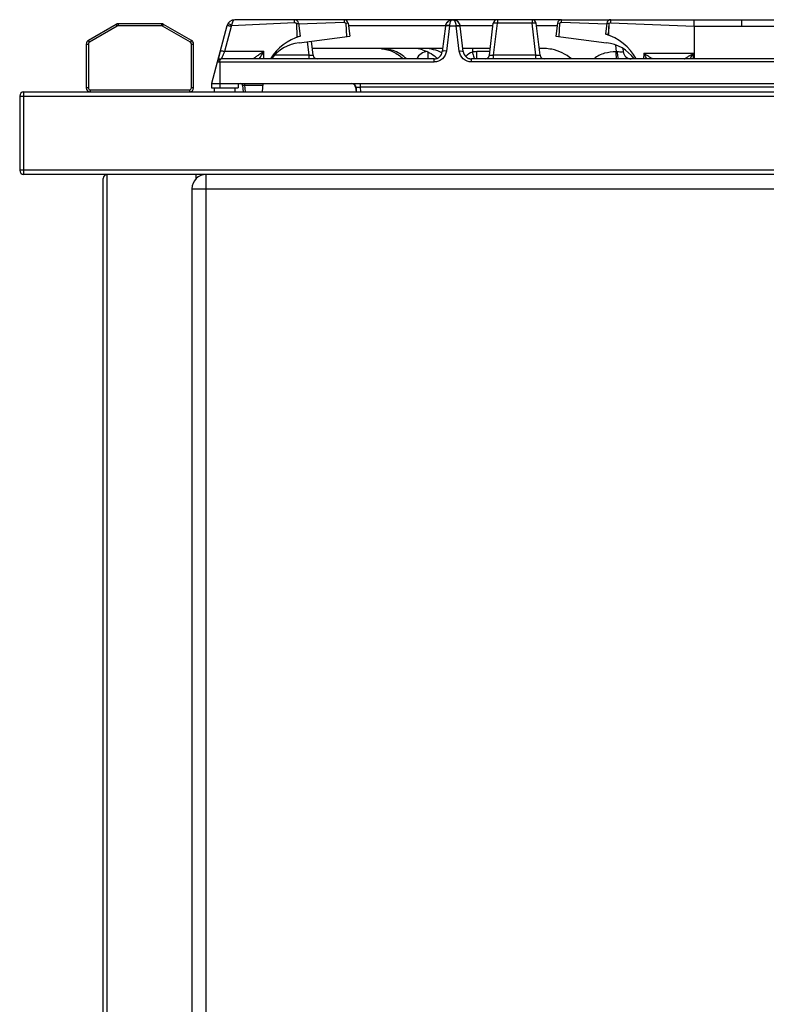
# Model space of a CAD drawing. Units: millimetres. Extents: x -66 to 1931, y 825 to 2706.
# Drawn here: x 1207 to 1569, y 2229 to 2706 of the extents above; entities that cross this region are included whole.
import ezdxf

# ---------------------------------------------------------------- set-up
doc = ezdxf.new("R2010")
doc.units = ezdxf.units.MM
doc.header["$LTSCALE"] = 195.555556
doc.layers.get('0').update_dxf_attribs({"linetype": 'CONTINUOUS'})
doc.layers.add('AXES', color=7, linetype='CONTINUOUS')

msp = doc.modelspace()

# ---------------------------------------------------------------- linework, layer by layer
at = {"color": 7, "linetype": 'CONTINUOUS'}
for p, q in [((1253.92, 2703.72), (1240.38, 2695.91)), ((1275.85, 2703.99), (1254.92, 2703.99)), ((1290.38, 2695.91), (1276.85, 2703.72)), ((1307.6, 2703.03), (1300.08, 2674.99)), ((1340.33, 2705.99), (1311.45, 2705.99)), ((1417.03, 2705.99), (1364.33, 2705.99)), ((1413.5, 2702.82), (1411.99, 2690.5)), ((1469.84, 2705.99), (1417.13, 2705.99)), ((1422.18, 2690.5), (1420.67, 2702.82)), ((1434.81, 2688.75), (1436.71, 2704.24)), ((1459.37, 2688.75), (1457.47, 2704.24)), ((1239.38, 2694.18), (1239.38, 2672.99)), ((1291.38, 2672.99), (1291.38, 2694.18)), ((1349.37, 2688.75), (1348.53, 2695.6)), ((1412.17, 2691.99), (1348.98, 2691.99)), ((1435.2, 2691.99), (1422, 2691.99)), ((1426.58, 2691.99), (1426.58, 2690.23)), ((1461.54, 2691.99), (1458.98, 2691.99)), ((1499.48, 2692), (1499.66, 2690.5)), ((1304.28, 2690.64), (1302.92, 2685.56)), ((1408.02, 2686.99), (1304.84, 2686.99)), ((1688.02, 2686.99), (1426.15, 2686.99)), ((1369.88, 2673.24), (1370.15, 2670.99)), ((1207.08, 2668.99), (1207.08, 2632.99)), ((1209.08, 2670.99), (1855.08, 2670.99)), ((1855.08, 2630.99), (1209.08, 2630.99)), ((1292.58, 2628.89), (1292.58, 2630.99)), ((1247.58, 1807.99), (1247.58, 2628.99)), ((1290.58, 2623.99), (1290.58, 1822.99))]:
    msp.add_line(p, q, dxfattribs=at)
at = {"color": 9, "linetype": 'CONTINUOUS'}
for p, q in [((1254.42, 2702.86), (1240.88, 2695.04)), ((1253.92, 2703.72), (1254.42, 2702.86)), ((1254.92, 2702.99), (1254.92, 2703.99)), ((1275.85, 2702.99), (1254.92, 2702.99)), ((1275.85, 2703.99), (1275.85, 2702.99)), ((1276.35, 2702.86), (1276.85, 2703.72)), ((1289.88, 2695.04), (1276.35, 2702.86)), ((1309.62, 2702.75), (1306.33, 2690.5)), ((1309.82, 2703.25), (1340.34, 2704.57)), ((1413.49, 2703.01), (1366.47, 2703.01)), ((1415.48, 2703.03), (1413.97, 2690.78)), ((1415.49, 2703.16), (1415.48, 2703.03)), ((1415.48, 2703.03), (1418.69, 2703.03)), ((1418.69, 2703.03), (1418.68, 2703.16)), ((1420.2, 2690.78), (1418.69, 2703.03)), ((1436.56, 2703.01), (1420.68, 2703.01)), ((1436.79, 2688.75), (1438.69, 2704.24)), ((1438.69, 2705.99), (1438.69, 2704.24)), ((1455.49, 2704.24), (1438.69, 2704.24)), ((1455.49, 2705.99), (1455.49, 2704.24)), ((1457.39, 2688.75), (1455.49, 2704.24)), ((1467.7, 2703.01), (1457.62, 2703.01)), ((1239.38, 2694.18), (1240.38, 2694.18)), ((1240.88, 2695.04), (1240.38, 2695.91)), ((1240.38, 2694.18), (1240.38, 2672.99)), ((1290.38, 2695.91), (1289.88, 2695.04)), ((1290.38, 2672.99), (1290.38, 2694.18)), ((1290.38, 2694.18), (1291.38, 2694.18)), ((1347.39, 2688.75), (1346.58, 2695.35)), ((1495.89, 2693.74), (1496.29, 2690.47)), ((1325.53, 2690.5), (1306.33, 2690.5)), ((1347.39, 2688.75), (1330.64, 2688.75)), ((1347.39, 2686.99), (1347.39, 2688.75)), ((1405.06, 2686.99), (1405.06, 2690.37)), ((1408.02, 2685.51), (1408.02, 2686.99)), ((1426.15, 2685.51), (1426.15, 2686.99)), ((1435.02, 2690.5), (1428.66, 2690.5)), ((1436.79, 2686.99), (1436.79, 2688.75)), ((1457.39, 2688.75), (1436.79, 2688.75)), ((1457.39, 2686.99), (1457.39, 2688.75)), ((1302.9, 2685.51), (1408.02, 2685.51)), ((1304.08, 2685.51), (1304.08, 2674.99)), ((1688.02, 2685.51), (1426.15, 2685.51)), ((1240.38, 2672.99), (1239.38, 2672.99)), ((1291.38, 2672.99), (1290.38, 2672.99)), ((1370.18, 2673.24), (1369.88, 2673.24)), ((1207.08, 2668.99), (1857.08, 2668.99)), ((1209.08, 2630.99), (1209.08, 2670.99)), ((1241.38, 2670.99), (1241.38, 2671.99)), ((1241.38, 2671.99), (1289.38, 2671.99)), ((1289.38, 2671.99), (1289.38, 2670.99)), ((1857.08, 2632.99), (1207.08, 2632.99)), ((1249.58, 1805.99), (1249.58, 2630.99)), ((1297.58, 1815.99), (1297.58, 2630.99)), ((1290.58, 2623.99), (1802.58, 2623.99))]:
    msp.add_line(p, q, dxfattribs=at)
at = {"color": 7, "linetype": 'CONTINUOUS'}
msp.add_lwpolyline([(1426.58, 2690.23), (1426.58, 2690.21), (1426.59, 2690.19)], dxfattribs=at)
for centre, radius, start, end in [((1254.92, 2701.99), 2, 90, 120), ((1275.85, 2701.99), 2, 60, 90), ((1311.46, 2701.99), 4, 89.9275, 165), ((1417.09, 2702.45), 3.54, 90.8361, 99.4441), ((1417.08, 2702.43), 3.56, 84.9035, 89.2743), ((1417.08, 2702.45), 3.54, 80.5559, 89.1639), ((1417.08, 2702.47), 3.52, 83.9581, 84.8796), ((1417.14, 2702.38), 3.56, 7.0599, 17.737), ((1438.69, 2703.99), 2, 90, 173), ((1455.49, 2703.99), 2, 7, 90), ((1241.38, 2694.18), 2, 120, 180), ((1289.38, 2694.18), 2, 0, 60), ((1397.99, 2675.33), 16.66, 74.6757, 89.9833), ((1304.84, 2684.99), 2, 90, 165), ((1351.36, 2688.99), 2, 187, 270), ((1408.02, 2690.99), 4, 270, 353), ((1398.27, 2676.31), 15.66, 44.5541, 47.5468), ((1403.28, 2673.59), 18.43, 62.3041, 62.681), ((1426.15, 2690.99), 4, 187, 270), ((1432.82, 2688.99), 2, 270, 353), ((1461.36, 2688.99), 2, 187, 270), ((1503.63, 2690.99), 4, 187, 270), ((1241.38, 2672.99), 2, 180, 270), ((1289.38, 2672.99), 2, 270, 360), ((1314.17, 2673.99), 1, 5, 90), ((1314.2, 2673.99), 1, 50.7162, 68.6052), ((1367.89, 2672.99), 2, 7, 78.139), ((1368.19, 2672.99), 2, 56.6144, 72.6359), ((1368.19, 2672.99), 2, 3, 52.9395), ((1209.08, 2668.99), 2, 90, 180), ((1209.08, 2632.99), 2, 180, 270), ((1249.58, 2628.99), 2, 90, 180), ((1297.58, 2623.99), 7, 90, 180)]:
    msp.add_arc(centre, radius, start, end, dxfattribs=at)
at = {"color": 9, "linetype": 'CONTINUOUS'}
for centre, radius, start, end in [((1254.92, 2701.99), 1, 90, 120), ((1275.85, 2701.99), 1, 60, 90), ((1311.56, 2702.23), 2.01, 149.6268, 164.9655), ((1417.09, 2705.23), 0.765, 83.3925, 90.2025), ((1417.09, 2705.26), 0.736, 78.692, 83.3859), ((1241.38, 2694.18), 1, 120, 180), ((1289.38, 2694.18), 1, 0, 60), ((1241.38, 2672.99), 1, 180, 270), ((1289.38, 2672.99), 1, 270, 360)]:
    msp.add_arc(centre, radius, start, end, dxfattribs=at)
for points, knots in [([(1309.62, 2702.75), (1309.37, 2702.82), (1308.91, 2702.93), (1308.27, 2703.05), (1307.9, 2703.08), (1307.61, 2703.09), (1307.6, 2703.03)], [0, 0, 0, 0, 0.374646, 0.694107, 0.910978, 1, 1, 1, 1]), ([(1309.82, 2703.25), (1309.61, 2703.37), (1309.21, 2703.59), (1308.64, 2703.87), (1308.31, 2703.99), (1308.04, 2704.07), (1308.01, 2704.02)], [0, 0, 0, 0, 0.37713, 0.696072, 0.911575, 1, 1, 1, 1]), ([(1311.44, 2705.99), (1311.03, 2705.99), (1310.45, 2705.3), (1310.06, 2704.31), (1309.88, 2703.62), (1309.82, 2703.25)], [0, 0, 0, 0, 0.370882, 0.659334, 1, 1, 1, 1]), ([(1414.1, 2703.04), (1414.01, 2703.03), (1413.81, 2702.99), (1413.51, 2702.89), (1413.49, 2702.75)], [0, 0, 0, 0, 0.369824, 1, 1, 1, 1]), ([(1415.49, 2703.16), (1415.03, 2703.22), (1414.45, 2703.24), (1413.53, 2703.05), (1413.5, 2702.82)], [0, 0, 0, 0, 0.666117, 1, 1, 1, 1]), ([(1415.48, 2703.03), (1415.35, 2703.04), (1414.89, 2703.08), (1414.43, 2703.08), (1414.1, 2703.04)], [0, 0, 0, 0, 0.274996, 1, 1, 1, 1]), ([(1417.09, 2705.99), (1416.9, 2705.99), (1416.32, 2705.75), (1415.7, 2704.69), (1415.52, 2703.73), (1415.49, 2703.16)], [0, 0, 0, 0, 0.162855, 0.506412, 1, 1, 1, 1]), ([(1418.68, 2703.16), (1418.64, 2703.84), (1418.46, 2704.93), (1417.65, 2705.9), (1417.24, 2705.98)], [0, 0, 0, 0, 0.619456, 1, 1, 1, 1]), ([(1418.68, 2703.16), (1419.14, 2703.22), (1419.72, 2703.24), (1420.64, 2703.05), (1420.67, 2702.82)], [0, 0, 0, 0, 0.666126, 1, 1, 1, 1]), ([(1418.69, 2703.03), (1418.82, 2703.04), (1419.28, 2703.08), (1419.74, 2703.08), (1420.07, 2703.04)], [0, 0, 0, 0, 0.274996, 1, 1, 1, 1]), ([(1420.07, 2703.04), (1420.16, 2703.03), (1420.36, 2702.99), (1420.66, 2702.89), (1420.68, 2702.75)], [0, 0, 0, 0, 0.369824, 1, 1, 1, 1]), ([(1438.69, 2704.24), (1438.44, 2704.27), (1437.99, 2704.31), (1437.34, 2704.34), (1436.99, 2704.32), (1436.71, 2704.29), (1436.71, 2704.24)], [0, 0, 0, 0, 0.377168, 0.696659, 0.912567, 1, 1, 1, 1]), ([(1457.47, 2704.24), (1457.47, 2704.29), (1457.19, 2704.32), (1456.83, 2704.34), (1456.19, 2704.31), (1455.74, 2704.27), (1455.49, 2704.24)], [0, 0, 0, 0, 0.087424, 0.303324, 0.622808, 1, 1, 1, 1]), ([(1304.08, 2685.51), (1304.09, 2685.72), (1304.13, 2686.24), (1304.47, 2686.99), (1304.84, 2686.99)], [0, 0, 0, 0, 0.360138, 1, 1, 1, 1]), ([(1306.33, 2690.5), (1306.08, 2690.57), (1305.63, 2690.68), (1304.98, 2690.8), (1304.62, 2690.83), (1304.33, 2690.84), (1304.31, 2690.78)], [0, 0, 0, 0, 0.374646, 0.694107, 0.910978, 1, 1, 1, 1]), ([(1306.33, 2690.5), (1306.15, 2690.06), (1305.89, 2689.41), (1305.55, 2688.59), (1305.33, 2688.07), (1305.14, 2687.64), (1305, 2687.29), (1304.89, 2687.13), (1304.86, 2686.99), (1304.84, 2686.99)], [0, 0, 0, 0, 0.377939, 0.547748, 0.697879, 0.822991, 0.917919, 0.978036, 1, 1, 1, 1]), ([(1349.37, 2688.75), (1349.38, 2688.7), (1349.09, 2688.65), (1348.76, 2688.64), (1348.1, 2688.67), (1347.64, 2688.72), (1347.39, 2688.75)], [0, 0, 0, 0, 0.078237, 0.291959, 0.617073, 1, 1, 1, 1]), ([(1404.85, 2690.5), (1403.76, 2690.46), (1401.54, 2689.79), (1400.03, 2688.01), (1399.59, 2687.01)], [0, 0, 0, 0, 0.501066, 1, 1, 1, 1]), ([(1413.97, 2690.78), (1413.8, 2689.39), (1412.39, 2686.61), (1409.45, 2685.51), (1408.02, 2685.51)], [0, 0, 0, 0, 0.494897, 1, 1, 1, 1]), ([(1413.97, 2690.78), (1413.52, 2690.83), (1412.89, 2690.84), (1412.23, 2690.74), (1412, 2690.58), (1411.99, 2690.5)], [0, 0, 0, 0, 0.666729, 0.883196, 1, 1, 1, 1]), ([(1420.2, 2690.78), (1420.65, 2690.83), (1421.28, 2690.84), (1421.94, 2690.74), (1422.17, 2690.58), (1422.18, 2690.5)], [0, 0, 0, 0, 0.666729, 0.883196, 1, 1, 1, 1]), ([(1426.15, 2685.51), (1424.72, 2685.51), (1421.78, 2686.6), (1420.37, 2689.39), (1420.2, 2690.78)], [0, 0, 0, 0, 0.504954, 1, 1, 1, 1]), ([(1428.81, 2686.99), (1428.79, 2686.99), (1428.78, 2687.12), (1428.75, 2687.28), (1428.73, 2687.61), (1428.7, 2688.22), (1428.67, 2689.21), (1428.66, 2690.05), (1428.66, 2690.5)], [0, 0, 0, 0, 0.020153, 0.075717, 0.165891, 0.287609, 0.609562, 1, 1, 1, 1]), ([(1436.79, 2688.75), (1436.54, 2688.72), (1436.08, 2688.67), (1435.42, 2688.64), (1435.09, 2688.65), (1434.8, 2688.7), (1434.81, 2688.75)], [0, 0, 0, 0, 0.382931, 0.708047, 0.921763, 1, 1, 1, 1]), ([(1459.37, 2688.75), (1459.38, 2688.7), (1459.09, 2688.65), (1458.76, 2688.64), (1458.1, 2688.67), (1457.64, 2688.72), (1457.39, 2688.75)], [0, 0, 0, 0, 0.078237, 0.291959, 0.617073, 1, 1, 1, 1]), ([(1496.29, 2690.47), (1494.39, 2690.39), (1491.51, 2690.06), (1487.92, 2688.84), (1486.28, 2687.74), (1485.69, 2687)], [0, 0, 0, 0, 0.501082, 0.751515, 1, 1, 1, 1]), ([(1496.46, 2686.98), (1496.44, 2687.1), (1496.39, 2688.26), (1496.33, 2689.42), (1496.29, 2690.47)], [0, 0, 0, 0, 0.101846, 1, 1, 1, 1]), ([(1499.66, 2690.5), (1499.67, 2690.43), (1499.32, 2690.31), (1498.84, 2690.31), (1497.94, 2690.32), (1497.29, 2690.38), (1496.92, 2690.42)], [0, 0, 0, 0, 0.079499, 0.283807, 0.604185, 1, 1, 1, 1]), ([(1497.39, 2687.24), (1497.2, 2687.63), (1497.02, 2688.71), (1496.94, 2689.78), (1496.92, 2690.42)], [0, 0, 0, 0, 0.396175, 1, 1, 1, 1]), ([(1497.65, 2686.99), (1497.57, 2686.99), (1497.47, 2687.1), (1497.41, 2687.21), (1497.39, 2687.24)], [0, 0, 0, 0, 0.656478, 1, 1, 1, 1])]:
    msp.add_open_spline(points, degree=3, knots=knots, dxfattribs=at)
at = {"color": 7, "linetype": 'CONTINUOUS'}
for points, knots in [([(1417.06, 2705.99), (1416.23, 2705.99), (1414.49, 2705.35), (1413.61, 2703.69), (1413.5, 2702.82)], [0, 0, 0, 0, 0.485772, 1, 1, 1, 1]), ([(1420.53, 2703.47), (1420.29, 2704.19), (1419.36, 2705.5), (1417.84, 2705.99), (1417.12, 2705.99)], [0, 0, 0, 0, 0.512587, 1, 1, 1, 1]), ([(1394.57, 2687), (1392.98, 2688.56), (1389.16, 2691.09), (1384.66, 2691.99), (1382.43, 2691.99)], [0, 0, 0, 0, 0.499532, 1, 1, 1, 1]), ([(1382.43, 2691.93), (1384.4, 2691.77), (1388.31, 2690.75), (1391.62, 2688.41), (1393, 2687)], [0, 0, 0, 0, 0.500549, 1, 1, 1, 1]), ([(1474.62, 2687.04), (1471.88, 2689.27), (1467.44, 2691.49), (1462.73, 2691.99), (1461.54, 2691.99)], [0, 0, 0, 0, 0.748165, 1, 1, 1, 1]), ([(1426.59, 2690.19), (1426.67, 2689.92), (1426.94, 2688.99), (1427.22, 2688.06), (1427.46, 2687.42)], [0, 0, 0, 0, 0.296255, 1, 1, 1, 1]), ([(1427.46, 2687.42), (1427.48, 2687.37), (1427.54, 2687.21), (1427.6, 2687.06), (1427.65, 2686.96)], [0, 0, 0, 0, 0.315956, 1, 1, 1, 1])]:
    msp.add_open_spline(points, degree=3, knots=knots, dxfattribs=at)
for points in [[(1413.5, 2702.82), (1413.61, 2703.66), (1414.45, 2705.32), (1416.19, 2705.98), (1417.03, 2705.99)], [(1416.53, 2705.95), (1416.7, 2705.98), (1416.88, 2705.99), (1417.06, 2705.99)], [(1411.74, 2689.96), (1409.23, 2691.25), (1406.35, 2691.99), (1403.53, 2691.99)], [(1402.39, 2691.4), (1404.76, 2690.75), (1407.03, 2689.51), (1408.84, 2687.86)]]:
    msp.add_open_spline(points, degree=3, dxfattribs=at)
at = {"color": 9, "linetype": 'CONTINUOUS'}
for points in [[(1426.59, 2690.19), (1425.36, 2689.84), (1424.16, 2689.14), (1423.34, 2688.16)], [(1428.66, 2690.5), (1427.96, 2690.5), (1427.26, 2690.42), (1426.58, 2690.23)], [(1496.92, 2690.42), (1496.71, 2690.45), (1496.5, 2690.46), (1496.29, 2690.47)]]:
    msp.add_open_spline(points, degree=3, dxfattribs=at)
at = {"layer": 'AXES', "color": 7, "linetype": 'CONTINUOUS'}
for p, q in [((1364.33, 2705.99), (1340.33, 2705.99)), ((1341.25, 2704.1), (1342.19, 2704.22)), ((1341.25, 2704.1), (1341.51, 2697.8)), ((1342.32, 2704.24), (1343.08, 2697.99)), ((1342.33, 2704), (1364.33, 2704.79)), ((1342.33, 2704), (1364.33, 2704.78)), ((1365.27, 2704.11), (1365.56, 2697.79)), ((1365.27, 2704.11), (1365.56, 2697.79)), ((1366.32, 2704.24), (1367.08, 2697.99)), ((1467.85, 2704.24), (1467.08, 2697.99)), ((1468.61, 2697.79), (1468.9, 2704.11)), ((1468.61, 2697.79), (1468.9, 2704.11)), ((1469.84, 2705.99), (1644.33, 2705.99)), ((1469.84, 2704.79), (1491.72, 2704.01)), ((1469.84, 2704.78), (1491.72, 2704.01)), ((1491.73, 2704.24), (1491.08, 2698.99)), ((1492.89, 2704.09), (1491.87, 2704.22)), ((1492.65, 2698.48), (1492.89, 2704.09)), ((1492.66, 2698.8), (1492.89, 2704.09)), ((1534.15, 2702.82), (1534.11, 2686.99)), ((1341.51, 2697.8), (1341.53, 2697.48)), ((1342.53, 2694.83), (1367.08, 2697.99)), ((1467.08, 2697.99), (1491.64, 2694.83)), ((1300.08, 2674.99), (1300.08, 2672.99)), ((1300.08, 2674.99), (1814.08, 2674.99)), ((1300.08, 2672.99), (1313.08, 2672.99)), ((1301.58, 2670.99), (1301.58, 2672.99)), ((1311.58, 2670.99), (1311.58, 2672.99)), ((1311.59, 2670.99), (1311.59, 2672.99)), ((1313.08, 2674.99), (1313.08, 2672.99)), ((1315.16, 2674.08), (1315.43, 2670.99)), ((1324.74, 2670.99), (1325.08, 2674.99)), ((1370.18, 2673.1), (1370.29, 2670.99))]:
    msp.add_line(p, q, dxfattribs=at)
at = {"layer": 'AXES', "color": 9, "linetype": 'CONTINUOUS'}
for p, q in [((1342.19, 2704.22), (1342.32, 2704.24)), ((1364.33, 2705.99), (1364.33, 2704.79)), ((1366.32, 2704.24), (1365.27, 2704.11)), ((1468.9, 2704.11), (1467.85, 2704.24)), ((1469.84, 2704.79), (1469.84, 2705.99)), ((1491.87, 2704.22), (1491.73, 2704.24)), ((1493.71, 2704.43), (1534.15, 2702.82)), ((1534.15, 2702.82), (1580.02, 2702.82)), ((1534.16, 2702.82), (1534.16, 2705.99)), ((1557.08, 2705.99), (1557.08, 2702.82)), ((1341.51, 2697.8), (1343.08, 2697.99)), ((1492.66, 2698.8), (1491.08, 2698.99)), ((1325.43, 2686.99), (1325.53, 2690.5)), ((1509.68, 2689.63), (1509.57, 2686.99)), ((1533.74, 2689.63), (1509.68, 2689.63)), ((1533.81, 2686.99), (1533.74, 2689.63)), ((1304.08, 2674.99), (1304.08, 2672.99)), ((1316.13, 2674.99), (1316.13, 2674.25)), ((1316.13, 2674.25), (1316.42, 2670.99)), ((1316.13, 2674.25), (1325.02, 2674.25)), ((1372.17, 2674.99), (1372.17, 2673.24)), ((1372.17, 2673.24), (1372.28, 2670.99)), ((1742, 2673.24), (1372.17, 2673.24))]:
    msp.add_line(p, q, dxfattribs=at)
at = {"layer": 'AXES', "color": 7, "linetype": 'CONTINUOUS'}
for centre, radius, start, end in [((1311.46, 2701.99), 4, 154.5797, 157.3379), ((1311.46, 2701.99), 4, 124.1212, 127.4896), ((1340.33, 2703.99), 2, 7, 90), ((1364.33, 2703.99), 2, 7, 90), ((1417.16, 2702.34), 3.7, 151.9434, 153.0294), ((1416.98, 2702.49), 3.46, 131.3345, 132.5465), ((1417.05, 2702.3), 3.69, 68.737, 70.3761), ((1417.08, 2702.36), 3.63, 51.6346, 64.7216), ((1417.17, 2702.47), 3.49, 44.6532, 48.2905), ((1417.06, 2702.38), 3.63, 31.4782, 44.5858), ((1417.01, 2702.34), 3.69, 28.0019, 31.5067), ((1417.01, 2702.34), 3.7, 25.8478, 28.0024), ((1469.84, 2703.99), 2, 90, 173), ((1493.71, 2703.99), 2, 90, 173), ((1350.06, 2673.99), 25, 106.2119, 148.6088), ((1484.08, 2674.99), 25, 28.7344, 73.7398), ((1345.08, 2674.99), 20, 97.342, 142.9571), ((1489.08, 2674.99), 20, 37.043, 82.658), ((1408.02, 2690.99), 4, 283.0952, 286.5112), ((1408.02, 2690.99), 4, 324.2383, 328.2175), ((1408.02, 2690.99), 4, 336.9471, 341.0274), ((1426.15, 2690.99), 4, 200.5599, 204.2396), ((1426.15, 2690.99), 4, 214.3751, 217.4388), ((1426.15, 2690.99), 4, 241.8547, 245.674), ((1426.15, 2690.99), 4, 254.4848, 257.7622), ((1314.17, 2673.99), 1, 5, 90), ((1368.19, 2672.99), 2, 3, 90)]:
    msp.add_arc(centre, radius, start, end, dxfattribs=at)
at = {"layer": 'AXES', "color": 9, "linetype": 'CONTINUOUS'}
for points, knots in [([(1340.33, 2704.57), (1340.33, 2704.75), (1340.33, 2705.23), (1340.33, 2705.7), (1340.33, 2705.99)], [0, 0, 0, 0, 0.383354, 1, 1, 1, 1]), ([(1325.53, 2690.5), (1324.97, 2690.16), (1324.13, 2689.65), (1323.05, 2688.95), (1322.29, 2688.45), (1321.59, 2687.97), (1321.06, 2687.59), (1320.72, 2687.33), (1320.52, 2687.18), (1320.41, 2687.07), (1320.34, 2687.02), (1320.34, 2687)], [0, 0, 0, 0, 0.315265, 0.468313, 0.615582, 0.753135, 0.873551, 0.923263, 0.962712, 0.989033, 1, 1, 1, 1]), ([(1325.53, 2690.5), (1325.3, 2690.21), (1324.44, 2689.07), (1323.64, 2687.89), (1323.1, 2686.99)], [0, 0, 0, 0, 0.261446, 1, 1, 1, 1]), ([(1511.19, 2686.99), (1511.08, 2687.2), (1510.61, 2688.1), (1510.09, 2688.97), (1509.68, 2689.63)], [0, 0, 0, 0, 0.238116, 1, 1, 1, 1]), ([(1513.83, 2686.99), (1513.81, 2687.05), (1513.59, 2687.14), (1513.28, 2687.4), (1512.79, 2687.71), (1512.02, 2688.2), (1510.98, 2688.85), (1510.12, 2689.37), (1509.68, 2689.63)], [0, 0, 0, 0, 0.03875, 0.13058, 0.252157, 0.389601, 0.687809, 1, 1, 1, 1]), ([(1529.34, 2686.99), (1529.41, 2686.99), (1529.59, 2687.17), (1529.98, 2687.35), (1530.5, 2687.69), (1531.31, 2688.18), (1532.4, 2688.84), (1533.29, 2689.36), (1533.74, 2689.63)], [0, 0, 0, 0, 0.040561, 0.134807, 0.258323, 0.39658, 0.693104, 1, 1, 1, 1]), ([(1532.16, 2686.99), (1532.28, 2687.2), (1532.78, 2688.1), (1533.32, 2688.97), (1533.74, 2689.63)], [0, 0, 0, 0, 0.239694, 1, 1, 1, 1]), ([(1315.16, 2674.08), (1315.16, 2674.18), (1315.64, 2674.29), (1315.89, 2674.27), (1316.13, 2674.25)], [0, 0, 0, 0, 0.292173, 1, 1, 1, 1]), ([(1370.18, 2673.1), (1370.18, 2673.15), (1370.46, 2673.21), (1370.8, 2673.25), (1371.45, 2673.26), (1371.91, 2673.25), (1372.17, 2673.24)], [0, 0, 0, 0, 0.08229, 0.294934, 0.617119, 1, 1, 1, 1])]:
    msp.add_open_spline(points, degree=3, knots=knots, dxfattribs=at)
at = {"layer": 'AXES', "color": 7, "linetype": 'CONTINUOUS'}
for points, knots in [([(1340.34, 2704.57), (1340.4, 2704.59), (1340.53, 2704.62), (1340.62, 2704.5), (1340.61, 2704.44)], [0, 0, 0, 0, 0.519948, 1, 1, 1, 1]), ([(1340.7, 2704.44), (1340.77, 2704.53), (1341.11, 2704.43), (1341.21, 2704.22), (1341.25, 2704.1)], [0, 0, 0, 0, 0.493423, 1, 1, 1, 1]), ([(1364.33, 2704.79), (1364.53, 2704.73), (1364.93, 2704.64), (1365.22, 2704.3), (1365.27, 2704.11)], [0, 0, 0, 0, 0.506443, 1, 1, 1, 1]), ([(1468.9, 2704.11), (1468.95, 2704.3), (1469.24, 2704.64), (1469.64, 2704.73), (1469.84, 2704.79)], [0, 0, 0, 0, 0.493557, 1, 1, 1, 1]), ([(1492.89, 2704.09), (1492.93, 2704.21), (1493.05, 2704.42), (1493.38, 2704.44), (1493.45, 2704.35)], [0, 0, 0, 0, 0.513682, 1, 1, 1, 1]), ([(1493.45, 2704.35), (1493.49, 2704.4), (1493.58, 2704.49), (1493.66, 2704.43), (1493.67, 2704.41)], [0, 0, 0, 0, 0.735917, 1, 1, 1, 1]), ([(1493.71, 2704.43), (1493.72, 2704.63), (1493.71, 2705.15), (1493.71, 2705.67), (1493.71, 2705.99)], [0, 0, 0, 0, 0.384076, 1, 1, 1, 1])]:
    msp.add_open_spline(points, degree=3, knots=knots, dxfattribs=at)
for points in [[(1413.5, 2702.82), (1413.55, 2703.24), (1413.68, 2703.65), (1413.87, 2704.02)], [(1415.81, 2705.76), (1416.2, 2705.9), (1416.62, 2705.99), (1417.03, 2705.99)], [(1417.13, 2705.99), (1417.53, 2705.99), (1417.92, 2705.91), (1418.29, 2705.78)], [(1420.33, 2703.95), (1420.5, 2703.6), (1420.62, 2703.21), (1420.67, 2702.82)]]:
    msp.add_open_spline(points, degree=3, dxfattribs=at)

doc.saveas('drawing.dxf')
